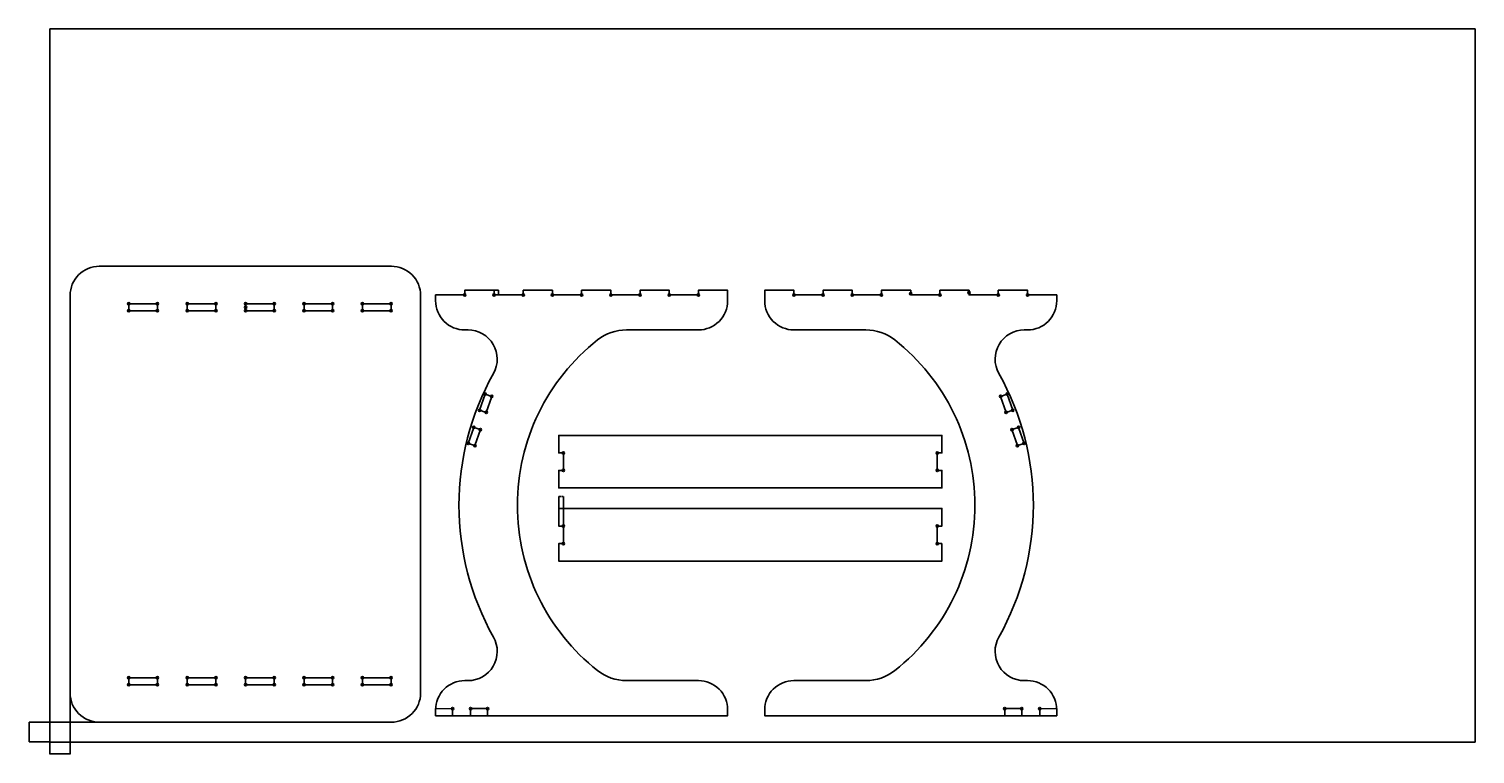
# Model space of a CAD drawing. Units: inches. Extents: x -282 to 2194, y -2740 to -1499.
import ezdxf

# ---------------------------------------------------------------- set-up
doc = ezdxf.new("R2010")
doc.units = ezdxf.units.IN
doc.header["$MEASUREMENT"] = 0
doc.layers.get('0').update_dxf_attribs({"color": 1})
for name, color, linetype in [('board layout', 50, 'Continuous'), ('drill', 110, 'Continuous'), ('pocket', 6, 'Continuous')]:
    doc.layers.add(name, color=color, linetype=linetype)
doc.styles.get("Standard").update_dxf_attribs({"font": 'arial.ttf'})
doc.dimstyles.get("Standard").update_dxf_attribs({"dimtxt": 0.18, "dimasz": 0.18, "dimexe": 0.18, "dimexo": 0.0625, "dimgap": 0.09, "dimtad": 0, "dimtih": 1, "dimtoh": 1, "dimdec": 4, "dimzin": 0, "dimdsep": 46, "dimtxsty": 'Standard', "dimcen": 0.09, "dimadec": 0, "dimazin": 0, "dimtfac": 1, "dimtdec": 4, "dimtofl": 0, "dimtmove": 0, "dimatfit": 3, "dimfxl": 1, "dimtolj": 1, "dimtzin": 0, "dimarcsym": 0})

# ---------------------------------------------------------------- blocks, each defined once
blk = doc.blocks.new('*D1')
at = {"layer": 'board layout', "color": 0, "lineweight": -2, "transparency": 16777216}
for p, q in [((514, -1946.3), (521.8, -1946.3)), ((514, -1954.3), (521.8, -1954.3)), ((521.6, -1946.5), (521.6, -1950.1)), ((521.6, -1954.1), (521.6, -1950.5))]:
    blk.add_line(p, q, dxfattribs=at)
at = {"layer": 'board layout', "color": 0, "transparency": 16777216}
for points in [[(521.6, -1946.5), (521.6, -1946.5), (521.6, -1946.3)], [(521.6, -1954.1), (521.6, -1954.1), (521.6, -1954.3)]]:
    blk.add_solid(points, dxfattribs=at)
at = {"layer": 'Defpoints', "color": 0, "transparency": 16777216}
for p in [(514, -1946.3), (514, -1954.3), (521.6, -1954.3)]:
    blk.add_point(p, dxfattribs=at)
at = {"layer": 'board layout', "color": 0, "transparency": 16777216, "insert": (521.6, -1950.3), "char_height": 0.18, "attachment_point": 5}
blk.add_mtext('\\A1;8.0000', dxfattribs=at)
blk = doc.blocks.new('*D3')
at = {"layer": 'board layout', "color": 0, "lineweight": -2, "transparency": 16777216}
for p, q in [((-246.5, -2719.4), (-246.5, -2739.9)), ((-211.8, -2719.4), (-211.8, -2739.9)), ((-246.3, -2739.8), (-229.6, -2739.8)), ((-211.9, -2739.8), (-228.6, -2739.8))]:
    blk.add_line(p, q, dxfattribs=at)
at = {"layer": 'board layout', "color": 0, "transparency": 16777216}
for points in [[(-246.3, -2739.7), (-246.3, -2739.8), (-246.5, -2739.8)], [(-211.9, -2739.7), (-211.9, -2739.8), (-211.8, -2739.8)]]:
    blk.add_solid(points, dxfattribs=at)
at = {"layer": 'Defpoints', "color": 0, "transparency": 16777216}
for p in [(-246.5, -2719.3), (-211.8, -2719.3), (-211.8, -2739.8)]:
    blk.add_point(p, dxfattribs=at)
at = {"layer": 'board layout', "color": 0, "transparency": 16777216, "insert": (-229.1, -2739.8), "char_height": 0.18, "attachment_point": 5}
blk.add_mtext('\\A1;34.7037', dxfattribs=at)
blk = doc.blocks.new('*D4')
at = {"layer": 'board layout', "color": 0, "lineweight": -2, "transparency": 16777216}
for p, q in [((-246.5, -2685.4), (-282, -2685.4)), ((-281.8, -2685.6), (-281.8, -2702.2)), ((-246.5, -2719.3), (-282, -2719.3)), ((-281.8, -2719.2), (-281.8, -2702.5))]:
    blk.add_line(p, q, dxfattribs=at)
at = {"layer": 'board layout', "color": 0, "transparency": 16777216}
for points in [[(-281.9, -2685.6), (-281.8, -2685.6), (-281.8, -2685.4)], [(-281.9, -2719.2), (-281.8, -2719.2), (-281.8, -2719.3)]]:
    blk.add_solid(points, dxfattribs=at)
at = {"layer": 'Defpoints', "color": 0, "transparency": 16777216}
for p in [(-281.8, -2685.4), (-246.5, -2685.4), (-246.5, -2719.3)]:
    blk.add_point(p, dxfattribs=at)
at = {"layer": 'board layout', "color": 0, "transparency": 16777216, "insert": (-281.8, -2702.4), "char_height": 0.18, "attachment_point": 5}
blk.add_mtext('\\A1;33.9664', dxfattribs=at)
blk = doc.blocks.new('*D5')
at = {"layer": 'board layout', "color": 0, "lineweight": -2, "transparency": 16777216}
for p, q in [((624.8, -2349.7), (624.8, -2299)), ((625, -2299.2), (628.4, -2299.2)), ((632.6, -2299.2), (629.3, -2299.2)), ((632.8, -2349.7), (632.8, -2299))]:
    blk.add_line(p, q, dxfattribs=at)
at = {"layer": 'board layout', "color": 0, "transparency": 16777216}
for points in [[(625, -2299.2), (625, -2299.3), (624.8, -2299.2)], [(632.6, -2299.2), (632.6, -2299.3), (632.8, -2299.2)]]:
    blk.add_solid(points, dxfattribs=at)
at = {"layer": 'Defpoints', "color": 0, "transparency": 16777216}
for p in [(632.8, -2299.2), (624.8, -2349.8), (632.8, -2349.8)]:
    blk.add_point(p, dxfattribs=at)
at = {"layer": 'board layout', "color": 0, "transparency": 16777216, "insert": (628.8, -2299.2), "char_height": 0.18, "attachment_point": 5}
blk.add_mtext('\\A1;8.0000', dxfattribs=at)

msp = doc.modelspace()

# ---------------------------------------------------------------- linework, layer by layer
for p, q in [((-211.7582, -1955.37034), (-211.7582, -2505.37034)), ((1272.81483, -2254.67086), (1272.81483, -2254.67086))]:
    msp.add_line(p, q)
for points in [[(338.2418, -1905.37034, -0.4142135624), (388.2418, -1955.37034), (388.2418, -2635.37034, -0.4142135624), (338.2418, -2685.37034), (-161.7582, -2685.37034, -0.4142135624), (-211.7582, -2635.37034), (-211.7582, -1955.37034, -0.4142135624), (-161.7582, -1905.37034)], [(663.9654, -1954.28159), (663.9654, -1946.28159), (713.9654, -1946.28159), (713.9654, -1954.28159), (763.9654, -1954.28159), (763.9654, -1946.28159), (813.9654, -1946.28159), (813.9654, -1954.28159), (863.9654, -1954.28159), (863.9654, -1946.28159), (913.9654, -1946.28159), (913.9654, -1954.28159), (913.9654, -1964.28159, -0.4142135624), (863.9654, -2014.28159), (740.76032, -2014.28159, 0.1682991174), (691.27315, -2031.42445, 0.4854314511), (691.27315, -2597.13873, 0.1682991174), (740.76032, -2614.28159), (863.9654, -2614.28159, -0.4142135624), (913.9654, -2664.28159), (913.9654, -2674.28159), (413.9654, -2674.28159), (413.9654, -2664.28159, -0.4142135624), (463.9654, -2614.28159), (469.44318, -2614.28159, 0.5735950167), (513.02379, -2539.77178, -0.2619111383), (513.02379, -2088.79139, 0.5735950167), (469.44318, -2014.28159), (463.9654, -2014.28159, -0.4142135624), (413.9654, -1964.28159), (413.9654, -1954.28159), (463.9654, -1954.28159), (463.9654, -1946.28159), (513.9654, -1946.28159), (513.9654, -1954.28159), (563.9654, -1954.28159), (563.9654, -1946.28159), (613.9654, -1946.28159), (613.9654, -1954.28159)], [(1227.3239, -1954.28159), (1227.3239, -1946.28159), (1177.3239, -1946.28159), (1177.3239, -1954.28159), (1127.3239, -1954.28159), (1127.3239, -1946.28159), (1077.3239, -1946.28159), (1077.3239, -1954.28159), (1027.3239, -1954.28159), (1027.3239, -1946.28159), (977.3239, -1946.28159), (977.3239, -1954.28159), (977.3239, -1964.28159, 0.4142135624), (1027.3239, -2014.28159), (1150.52898, -2014.28159, -0.1682991174), (1200.01614, -2031.42445, -0.4854314511), (1200.01614, -2597.13873, -0.1682991174), (1150.52898, -2614.28159), (1027.3239, -2614.28159, 0.4142135624), (977.3239, -2664.28159), (977.3239, -2674.28159), (1477.3239, -2674.28159), (1477.3239, -2664.28159, 0.4142135624), (1427.3239, -2614.28159), (1421.84611, -2614.28159, -0.5735950167), (1378.2655, -2539.77178, 0.2619111383), (1378.2655, -2088.79139, -0.5735950167), (1421.84611, -2014.28159), (1427.3239, -2014.28159, 0.4142135624), (1477.3239, -1964.28159), (1477.3239, -1954.28159), (1427.3239, -1954.28159), (1427.3239, -1946.28159), (1377.3239, -1946.28159), (1377.3239, -1954.28159), (1327.3239, -1954.28159), (1327.3239, -1946.28159), (1277.3239, -1946.28159), (1277.3239, -1954.28159)]]:
    msp.add_lwpolyline(points, format="xyb", close=True)
for points in [[(632.81483, -2284.67086), (624.81483, -2284.67086), (624.81483, -2254.67086), (632.81483, -2254.67086), (632.81483, -2254.67086), (632.81483, -2224.67086), (624.81483, -2224.67086), (624.81483, -2194.67086), (632.81483, -2194.67086), (1272.81483, -2194.67086), (1280.81483, -2194.67086), (1280.81483, -2224.67086), (1272.81483, -2224.67086), (1272.81483, -2254.67086), (1280.81483, -2254.67086), (1280.81483, -2284.67086), (1272.81483, -2284.67086)], [(1280.81483, -2379.77331), (1280.81483, -2409.77331), (1272.81483, -2409.77331), (632.81483, -2409.77331), (624.81483, -2409.77331), (624.81483, -2379.77331), (632.81483, -2379.77331), (632.81483, -2379.77331), (632.81483, -2349.77331), (624.81483, -2349.77331), (624.81483, -2319.77331), (632.81483, -2319.77331), (1272.81483, -2319.77331), (1280.81483, -2319.77331), (1280.81483, -2349.77331), (1272.81483, -2349.77331), (1272.81483, -2379.77331), (1272.81483, -2379.77331)]]:
    msp.add_lwpolyline(points, close=True)
at = {"layer": 'board layout'}
for p, q in [((-211.7582, -2635.37034), (-211.7582, -2719.3367)), ((-161.7582, -2685.37034), (-246.46186, -2685.37034))]:
    msp.add_line(p, q, dxfattribs=at)
msp.add_lwpolyline([(-246.46186, -2719.3367), (2193.53814, -2719.3367), (2193.53814, -1499.3367), (-246.46186, -1499.3367)], close=True, dxfattribs=at)
at = {"layer": 'drill'}
for centre in [(463.9654, -1954.28159), (513.9654, -1954.28159), (563.9654, -1954.28159), (613.9654, -1954.28159), (663.9654, -1954.28159), (713.9654, -1954.28159), (763.9654, -1954.28159), (813.9654, -1954.28159), (863.9654, -1954.28159), (1027.3239, -1954.28159), (1077.3239, -1954.28159), (1127.3239, -1954.28159), (1177.3239, -1954.28159), (1227.3239, -1952.28159), (1277.3239, -1954.28159), (1327.3239, -1950.28159), (1377.3239, -1954.28159), (1427.3239, -1954.28159), (-111.2582, -1969.38034), (-111.2582, -1981.36034), (-62.2582, -1969.38034), (-62.2582, -1981.36034), (-11.2582, -1969.38034), (-11.2582, -1981.36034), (37.7418, -1969.38034), (37.7418, -1981.36034), (88.7418, -1969.38034), (88.7418, -1975.37034), (88.7418, -1981.36034), (137.7418, -1969.38034), (137.7418, -1981.36034), (188.7418, -1969.38034), (188.7418, -1981.36034), (237.7418, -1969.38034), (237.7418, -1981.36034), (288.7418, -1969.38034), (288.7418, -1981.36034), (337.7418, -1969.38034), (337.7418, -1981.36034), (498.71117, -2124.18631), (510.0647, -2128.07186), (1381.2246, -2128.07186), (1392.57813, -2124.18631), (489.32111, -2151.624), (500.67464, -2155.50955), (1390.61466, -2155.50955), (1401.96819, -2151.624), (479.28346, -2180.95395), (490.63699, -2184.83949), (1400.65231, -2184.83949), (1412.00584, -2180.95395), (469.8934, -2208.39164), (481.24692, -2212.27718), (632.81483, -2224.67086), (1272.81483, -2224.67086), (1410.04237, -2212.27718), (1421.3959, -2208.39164), (632.81483, -2254.67086), (1272.81483, -2254.67086), (632.81483, -2349.77331), (1272.81483, -2349.77331), (632.81483, -2379.77331), (1272.81483, -2379.77331), (-111.2582, -2609.38034), (-111.2582, -2621.36034), (-62.2582, -2609.38034), (-62.2582, -2621.36034), (-11.2582, -2609.38034), (-11.2582, -2621.36034), (37.7418, -2609.38034), (37.7418, -2621.36034), (88.7418, -2609.38034), (88.7418, -2621.36034), (137.7418, -2609.38034), (137.7418, -2621.36034), (188.7418, -2609.38034), (188.7418, -2621.36034), (237.7418, -2609.38034), (237.7418, -2621.36034), (288.7418, -2609.38034), (288.7418, -2621.36034), (337.7418, -2609.38034), (337.7418, -2621.36034), (442.96201, -2662.27341), (473.96201, -2662.26466), (502.96201, -2662.25648), (1388.32729, -2662.25648), (1417.32728, -2662.26466), (1448.32728, -2662.27341)]:
    msp.add_circle(centre, 2, dxfattribs=at)
at = {"layer": 'pocket'}
for points in [[(-111.2582, -1975.37034), (-111.2582, -1969.38034), (-62.2582, -1969.38034), (-62.2582, -1975.37034), (-62.2582, -1981.36034), (-111.2582, -1981.36034)], [(-11.2582, -1981.36034), (37.7418, -1981.36034), (37.7418, -1975.37034), (37.7418, -1969.38034), (-11.2582, -1969.38034), (-11.2582, -1975.37034)], [(88.7418, -1975.37034), (88.7418, -1969.38034), (137.7418, -1969.38034), (137.7418, -1975.37034), (137.7418, -1981.36034), (88.7418, -1981.36034)], [(188.7418, -1975.37034), (188.7418, -1969.38034), (237.7418, -1969.38034), (237.7418, -1975.37034), (237.7418, -1981.36034), (188.7418, -1981.36034)], [(288.7418, -1975.37034), (288.7418, -1969.38034), (337.7418, -1969.38034), (337.7418, -1975.37034), (337.7418, -1981.36034), (288.7418, -1981.36034)], [(500.67464, -2155.50955), (489.32111, -2151.624), (498.71117, -2124.18631), (510.0647, -2128.07186)], [(1390.61466, -2155.50955), (1401.96819, -2151.624), (1392.57813, -2124.18631), (1381.2246, -2128.07186)], [(479.28346, -2180.95395), (490.63699, -2184.83949), (481.24692, -2212.27718), (469.8934, -2208.39164)], [(1410.04237, -2212.27718), (1421.3959, -2208.39164), (1412.00584, -2180.95395), (1400.65231, -2184.83949)], [(-111.2582, -2615.37034), (-111.2582, -2621.36034), (-62.2582, -2621.36034), (-62.2582, -2615.37034), (-62.2582, -2609.38034), (-111.2582, -2609.38034)], [(-11.2582, -2609.38034), (37.7418, -2609.38034), (37.7418, -2615.37034), (37.7418, -2621.36034), (-11.2582, -2621.36034), (-11.2582, -2615.37034)], [(88.7418, -2615.37034), (88.7418, -2621.36034), (137.7418, -2621.36034), (137.7418, -2615.37034), (137.7418, -2609.38034), (88.7418, -2609.38034)], [(188.7418, -2615.37034), (188.7418, -2621.36034), (237.7418, -2621.36034), (237.7418, -2615.37034), (237.7418, -2609.38034), (188.7418, -2609.38034)], [(288.7418, -2615.37034), (288.7418, -2621.36034), (337.7418, -2621.36034), (337.7418, -2615.37034), (337.7418, -2609.38034), (288.7418, -2609.38034)], [(442.96201, -2662.27341), (442.9654, -2674.27341), (413.9654, -2674.28159), (413.96201, -2662.28159)], [(502.96201, -2662.25648), (502.9654, -2674.25648), (473.9654, -2674.26466), (473.96201, -2662.26466)], [(1388.32729, -2662.25648), (1388.3239, -2674.25648), (1417.3239, -2674.26466), (1417.32728, -2662.26466)], [(1448.32728, -2662.27341), (1448.3239, -2674.27341), (1477.3239, -2674.28159), (1477.32728, -2662.28159)]]:
    msp.add_lwpolyline(points, close=True, dxfattribs=at)

# ---------------------------------------------------------------- dimensions: what is measured, and where the dimension line sits
at = {"layer": 'board layout'}
for base, p1, p2, picture, middle in [((521.59333, -1954.28159), (513.9654, -1946.28159), (513.9654, -1954.28159), '*D1', (521.59333, -1950.28159)), ((-281.82096, -2685.37034), (-246.46186, -2719.3367), (-246.46186, -2685.37034), '*D4', (-281.82096, -2702.35352))]:
    dim = msp.add_linear_dim(base=base, p1=p1, p2=p2, angle=90, dimstyle='Standard', dxfattribs=at)
    dim.commit()
    dim.dimension.update_dxf_attribs({"geometry": picture, "text_midpoint": middle})
for base, p1, p2, picture, middle in [((632.81483, -2299.22385), (624.81483, -2349.77331), (632.81483, -2349.77331), '*D5', (628.81483, -2299.22385)), ((-211.7582, -2739.75643), (-246.46186, -2719.3367), (-211.7582, -2719.3367), '*D3', (-229.11003, -2739.75643))]:
    dim = msp.add_linear_dim(base=base, p1=p1, p2=p2, dimstyle='Standard', dxfattribs=at)
    dim.commit()
    dim.dimension.update_dxf_attribs({"geometry": picture, "text_midpoint": middle})

doc.saveas('drawing.dxf')
